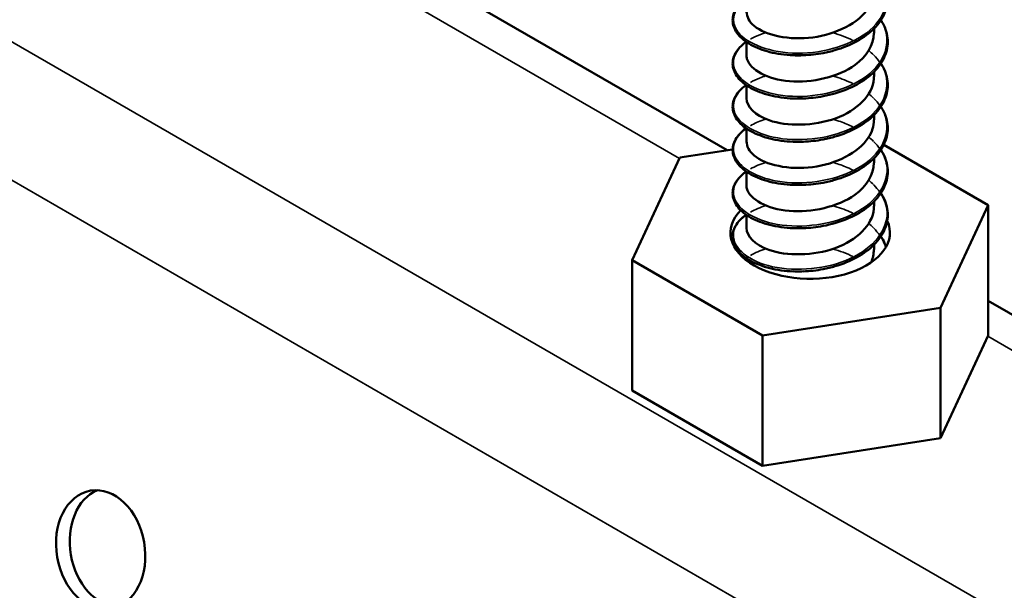
# Model space of a CAD drawing. Units: inches. Extents: x 0.4 to 25.1, y 0.3 to 16.
# Drawn here: x 18.7 to 18.9, y 12.1 to 12.2 of the extents above; entities that cross this region are included whole.
import ezdxf

# ---------------------------------------------------------------- set-up
doc = ezdxf.new("R2010")
doc.units = ezdxf.units.IN
doc.header["$LTSCALE"] = 1.5
doc.header["$MEASUREMENT"] = 0
doc.layers.add('Visible (ANSI)', color=7, linetype='Continuous', lineweight=50)
doc.layers.add('Visible Narrow (ANSI)', color=7, linetype='Continuous', lineweight=35)

msp = doc.modelspace()

# ---------------------------------------------------------------- linework, layer by layer
at = {"layer": 'Visible (ANSI)', "color": 8, "true_color": 0x808080}
for p, q in [((18.84369, 12.20052), (18.31889, 12.50351)), ((18.8667, 12.21886), (18.8667, 12.2196)), ((18.8467, 12.21547), (18.8467, 12.2175)), ((18.8667, 12.21209), (18.8667, 12.21282)), ((18.8467, 12.2087), (18.8467, 12.21072)), ((18.8667, 12.20531), (18.8667, 12.20604)), ((18.8467, 12.20192), (18.8467, 12.20394)), ((18.86822, 12.20135), (18.88458, 12.1919)), ((18.83628, 12.19937), (18.84454, 12.20065)), ((18.82881, 12.18327), (18.83628, 12.19937)), ((18.8667, 12.19853), (18.8667, 12.19926)), ((18.8467, 12.19514), (18.8467, 12.19717)), ((18.8667, 12.19176), (18.8667, 12.19249)), ((18.8467, 12.18837), (18.8467, 12.19039)), ((18.88458, 12.1919), (18.87711, 12.1758)), ((18.88458, 12.17149), (18.88458, 12.1919)), ((18.8667, 12.18498), (18.8667, 12.18571)), ((18.84922, 12.17149), (18.82881, 12.18327)), ((18.82881, 12.16286), (18.82881, 12.18327)), ((18.8467, 12.18325), (18.8467, 12.18361)), ((19.40938, 11.87392), (18.88458, 12.17691)), ((18.87711, 12.1758), (18.84922, 12.17149)), ((18.87711, 12.15539), (18.87711, 12.1758)), ((18.84922, 12.15107), (18.84922, 12.17149)), ((18.88458, 12.17149), (18.87711, 12.15539)), ((18.84922, 12.15107), (18.82881, 12.16286)), ((18.87711, 12.15539), (18.84922, 12.15107))]:
    msp.add_line(p, q, dxfattribs=at)
for centre, major_axis, ratio, start_param, end_param in [((18.8567, 12.18759), (0.0125, 0), 0.57735, 2.629103, 6.546004), ((18.74764, 12.13827), (-0.00159, 0.00926), 0.736067, 0.157179, 2.984413)]:
    msp.add_ellipse(centre, major_axis=major_axis, ratio=ratio, start_param=start_param, end_param=end_param, dxfattribs=at)
msp.add_ellipse((18.7455, 12.1379), major_axis=(-0.00159, 0.00926), ratio=0.736067, dxfattribs=at)
for points, knots in [([(18.86778, 12.22769), (18.86788, 12.22753), (18.86798, 12.22737), (18.86853, 12.22638), (18.86879, 12.22549), (18.86889, 12.22373), (18.86872, 12.22284), (18.868, 12.22116), (18.86744, 12.22035), (18.86599, 12.21888), (18.86507, 12.2182), (18.863, 12.21705), (18.86182, 12.21657), (18.85997, 12.21603), (18.85934, 12.21588), (18.8577, 12.21557), (18.85666, 12.21546), (18.85564, 12.21542)], [0.3811157, 0.3811157, 0.3811157, 0.3811157, 0.4002617, 0.4002617, 0.4997562, 0.4997562, 0.5975644, 0.5975644, 0.6950279, 0.6950279, 0.7942096, 0.7942096, 0.8941246, 0.8941246, 0.9435146, 0.9435146, 1.0219301, 1.0219301, 1.0219301, 1.0219301]), ([(18.84673, 12.22225), (18.84673, 12.22146), (18.84713, 12.22067), (18.84794, 12.22001), (18.84973, 12.21854), (18.85343, 12.21773), (18.85712, 12.21822), (18.86081, 12.21871), (18.86433, 12.22049), (18.86583, 12.22284), (18.8664, 12.22373), (18.86667, 12.22468), (18.86666, 12.22564)], [-364.532827, -364.532827, -364.532827, -364.532827, -364.028605, -364.028605, -364.028605, -362.919449, -362.919449, -362.919449, -361.810293, -361.810293, -361.810293, -361.391234, -361.391234, -361.391234, -361.391234]), ([(18.85403, 12.21542), (18.85274, 12.21547), (18.85148, 12.21564), (18.84925, 12.21621), (18.84824, 12.21659), (18.84656, 12.21753), (18.84587, 12.21809), (18.8449, 12.2193), (18.84461, 12.21997), (18.8445, 12.22129), (18.84465, 12.22196), (18.84534, 12.22317), (18.84587, 12.22373), (18.84659, 12.22425), (18.84662, 12.22428), (18.84666, 12.2243)], [0, 0, 0, 0, 0.1012795, 0.1012795, 0.2008414, 0.2008414, 0.3008956, 0.3008956, 0.4008345, 0.4008345, 0.4967934, 0.4967934, 0.5913266, 0.5913266, 0.5959837, 0.5959837, 0.5959837, 0.5959837]), ([(18.86778, 12.22091), (18.86788, 12.22076), (18.86798, 12.2206), (18.86853, 12.2196), (18.86879, 12.21871), (18.86889, 12.21695), (18.86872, 12.21606), (18.868, 12.21438), (18.86744, 12.21357), (18.86599, 12.2121), (18.86507, 12.21142), (18.863, 12.21028), (18.86182, 12.20979), (18.85997, 12.20926), (18.85934, 12.20911), (18.8577, 12.2088), (18.85666, 12.20868), (18.85564, 12.20864)], [0.3811157, 0.3811157, 0.3811157, 0.3811157, 0.4002617, 0.4002617, 0.4997562, 0.4997562, 0.5975644, 0.5975644, 0.6950279, 0.6950279, 0.7942096, 0.7942096, 0.8941246, 0.8941246, 0.9435146, 0.9435146, 1.0219301, 1.0219301, 1.0219301, 1.0219301]), ([(18.8467, 12.21547), (18.8467, 12.21527), (18.84672, 12.21506), (18.84678, 12.21485), (18.84727, 12.21314), (18.84996, 12.21164), (18.85346, 12.21135), (18.85696, 12.21106), (18.8611, 12.21201), (18.86373, 12.21391), (18.8656, 12.21526), (18.86664, 12.21706), (18.86667, 12.21887)], [-370.816012, -370.816012, -370.816012, -370.816012, -370.683541, -370.683541, -370.683541, -369.574385, -369.574385, -369.574385, -368.465229, -368.465229, -368.465229, -367.67442, -367.67442, -367.67442, -367.67442]), ([(18.85403, 12.20864), (18.85274, 12.20869), (18.85148, 12.20887), (18.84925, 12.20943), (18.84824, 12.20982), (18.84656, 12.21075), (18.84587, 12.21131), (18.8449, 12.21252), (18.84461, 12.21319), (18.8445, 12.21452), (18.84465, 12.21518), (18.84534, 12.21639), (18.84587, 12.21696), (18.84659, 12.21748), (18.84662, 12.2175), (18.84666, 12.21753)], [0, 0, 0, 0, 0.1012795, 0.1012795, 0.2008414, 0.2008414, 0.3008956, 0.3008956, 0.4008345, 0.4008345, 0.4967934, 0.4967934, 0.5913266, 0.5913266, 0.5959837, 0.5959837, 0.5959837, 0.5959837]), ([(18.85564, 12.21542), (18.85533, 12.2154), (18.85502, 12.2154), (18.85471, 12.2154), (18.85448, 12.2154), (18.85425, 12.21541), (18.85403, 12.21542)], [363.0494546, 363.0494546, 363.0494546, 363.0494546, 363.1274968, 363.1274968, 363.1274968, 363.1852618, 363.1852618, 363.1852618, 363.1852618]), ([(18.86778, 12.21414), (18.86788, 12.21398), (18.86798, 12.21382), (18.86853, 12.21283), (18.86879, 12.21193), (18.86889, 12.21017), (18.86872, 12.20928), (18.868, 12.20761), (18.86744, 12.2068), (18.86599, 12.20533), (18.86507, 12.20465), (18.863, 12.2035), (18.86182, 12.20302), (18.85997, 12.20248), (18.85934, 12.20233), (18.8577, 12.20202), (18.85666, 12.2019), (18.85564, 12.20186)], [0.3811157, 0.3811157, 0.3811157, 0.3811157, 0.4002617, 0.4002617, 0.4997562, 0.4997562, 0.5975644, 0.5975644, 0.6950279, 0.6950279, 0.7942096, 0.7942096, 0.8941246, 0.8941246, 0.9435146, 0.9435146, 1.0219301, 1.0219301, 1.0219301, 1.0219301]), ([(18.84671, 12.2087), (18.84674, 12.20734), (18.84803, 12.20599), (18.85025, 12.20522), (18.85307, 12.20425), (18.85727, 12.20429), (18.86067, 12.20553), (18.86406, 12.20678), (18.86648, 12.20919), (18.86668, 12.21172), (18.86669, 12.21184), (18.86669, 12.21196), (18.86669, 12.21209)], [-377.099198, -377.099198, -377.099198, -377.099198, -376.229322, -376.229322, -376.229322, -375.120166, -375.120166, -375.120166, -374.01101, -374.01101, -374.01101, -373.957605, -373.957605, -373.957605, -373.957605]), ([(18.85403, 12.20186), (18.85274, 12.20191), (18.85148, 12.20209), (18.84925, 12.20265), (18.84824, 12.20304), (18.84656, 12.20398), (18.84587, 12.20453), (18.8449, 12.20574), (18.84461, 12.20642), (18.8445, 12.20774), (18.84465, 12.2084), (18.84534, 12.20961), (18.84587, 12.21018), (18.84659, 12.2107), (18.84662, 12.21072), (18.84666, 12.21075)], [0, 0, 0, 0, 0.1012795, 0.1012795, 0.2008414, 0.2008414, 0.3008956, 0.3008956, 0.4008345, 0.4008345, 0.4967934, 0.4967934, 0.5913266, 0.5913266, 0.5959837, 0.5959837, 0.5959837, 0.5959837]), ([(18.8559, 12.20865), (18.85582, 12.20865), (18.85574, 12.20864), (18.85566, 12.20864), (18.85503, 12.20861), (18.8544, 12.20861), (18.8538, 12.20866)], [369.3249417, 369.3249417, 369.3249417, 369.3249417, 369.3489839, 369.3489839, 369.3489839, 369.5399616, 369.5399616, 369.5399616, 369.5399616]), ([(18.86778, 12.20736), (18.86788, 12.2072), (18.86798, 12.20704), (18.86853, 12.20605), (18.86879, 12.20516), (18.86889, 12.20339), (18.86872, 12.20251), (18.868, 12.20083), (18.86744, 12.20002), (18.86599, 12.19855), (18.86507, 12.19787), (18.863, 12.19672), (18.86182, 12.19624), (18.85997, 12.1957), (18.85934, 12.19555), (18.8577, 12.19524), (18.85666, 12.19513), (18.85564, 12.19509)], [0.3811157, 0.3811157, 0.3811157, 0.3811157, 0.4002617, 0.4002617, 0.4997562, 0.4997562, 0.5975644, 0.5975644, 0.6950279, 0.6950279, 0.7942096, 0.7942096, 0.8941246, 0.8941246, 0.9435146, 0.9435146, 1.0219301, 1.0219301, 1.0219301, 1.0219301]), ([(18.84673, 12.20192), (18.84673, 12.20114), (18.84712, 12.20036), (18.84791, 12.1997), (18.84968, 12.19822), (18.85337, 12.19741), (18.85706, 12.19788), (18.86075, 12.19836), (18.86428, 12.20013), (18.8658, 12.20247), (18.86639, 12.20337), (18.86667, 12.20434), (18.86666, 12.20531)], [-383.382383, -383.382383, -383.382383, -383.382383, -382.884259, -382.884259, -382.884259, -381.775103, -381.775103, -381.775103, -380.665946, -380.665946, -380.665946, -380.24079, -380.24079, -380.24079, -380.24079]), ([(18.85403, 12.19509), (18.85274, 12.19514), (18.85148, 12.19531), (18.84925, 12.19588), (18.84824, 12.19626), (18.84656, 12.1972), (18.84587, 12.19776), (18.8449, 12.19897), (18.84461, 12.19964), (18.8445, 12.20096), (18.84465, 12.20162), (18.84534, 12.20284), (18.84587, 12.2034), (18.84659, 12.20392), (18.84662, 12.20395), (18.84666, 12.20397)], [0, 0, 0, 0, 0.1012795, 0.1012795, 0.2008414, 0.2008414, 0.3008956, 0.3008956, 0.4008345, 0.4008345, 0.4967934, 0.4967934, 0.5913266, 0.5913266, 0.5959837, 0.5959837, 0.5959837, 0.5959837]), ([(18.86778, 12.20058), (18.86788, 12.20043), (18.86798, 12.20027), (18.86853, 12.19927), (18.86879, 12.19838), (18.86889, 12.19662), (18.86872, 12.19573), (18.868, 12.19405), (18.86744, 12.19324), (18.86599, 12.19177), (18.86507, 12.19109), (18.863, 12.18995), (18.86182, 12.18946), (18.85997, 12.18893), (18.85934, 12.18878), (18.8577, 12.18847), (18.85666, 12.18835), (18.85564, 12.18831)], [0.3811157, 0.3811157, 0.3811157, 0.3811157, 0.4002617, 0.4002617, 0.4997562, 0.4997562, 0.5975644, 0.5975644, 0.6950279, 0.6950279, 0.7942096, 0.7942096, 0.8941246, 0.8941246, 0.9435146, 0.9435146, 1.0219301, 1.0219301, 1.0219301, 1.0219301]), ([(18.8467, 12.19514), (18.8467, 12.19495), (18.84672, 12.19475), (18.84677, 12.19455), (18.84724, 12.19283), (18.84991, 12.19133), (18.8534, 12.19102), (18.8569, 12.19072), (18.86104, 12.19165), (18.86368, 12.19354), (18.86558, 12.1949), (18.86664, 12.19672), (18.86667, 12.19853)], [-389.665568, -389.665568, -389.665568, -389.665568, -389.539195, -389.539195, -389.539195, -388.430039, -388.430039, -388.430039, -387.320883, -387.320883, -387.320883, -386.523976, -386.523976, -386.523976, -386.523976]), ([(18.85403, 12.18831), (18.85274, 12.18836), (18.85148, 12.18854), (18.84925, 12.1891), (18.84824, 12.18949), (18.84656, 12.19042), (18.84587, 12.19098), (18.8449, 12.19219), (18.84461, 12.19286), (18.8445, 12.19419), (18.84465, 12.19485), (18.84534, 12.19606), (18.84587, 12.19663), (18.84659, 12.19715), (18.84662, 12.19717), (18.84666, 12.19719)], [0, 0, 0, 0, 0.1012795, 0.1012795, 0.2008414, 0.2008414, 0.3008956, 0.3008956, 0.4008345, 0.4008345, 0.4967934, 0.4967934, 0.5913266, 0.5913266, 0.5959837, 0.5959837, 0.5959837, 0.5959837]), ([(18.86778, 12.19381), (18.86788, 12.19365), (18.86798, 12.19349), (18.86853, 12.1925), (18.86879, 12.1916), (18.86889, 12.18984), (18.86872, 12.18895), (18.868, 12.18728), (18.86744, 12.18647), (18.86599, 12.185), (18.86507, 12.18432), (18.863, 12.18317), (18.86182, 12.18269), (18.85997, 12.18215), (18.85934, 12.182), (18.8577, 12.18169), (18.85666, 12.18157), (18.85564, 12.18153)], [0.3811157, 0.3811157, 0.3811157, 0.3811157, 0.4002617, 0.4002617, 0.4997562, 0.4997562, 0.5975644, 0.5975644, 0.6950279, 0.6950279, 0.7942096, 0.7942096, 0.8941246, 0.8941246, 0.9435146, 0.9435146, 1.0219301, 1.0219301, 1.0219301, 1.0219301]), ([(18.85403, 12.18153), (18.85274, 12.18158), (18.85148, 12.18176), (18.84925, 12.18232), (18.84824, 12.18271), (18.84656, 12.18364), (18.84587, 12.1842), (18.8449, 12.18541), (18.84461, 12.18609), (18.8445, 12.18741), (18.84465, 12.18807), (18.84534, 12.18928), (18.84587, 12.18985), (18.84659, 12.19037), (18.84662, 12.19039), (18.84666, 12.19042)], [0, 0, 0, 0, 0.1012795, 0.1012795, 0.2008414, 0.2008414, 0.3008956, 0.3008956, 0.4008345, 0.4008345, 0.4967934, 0.4967934, 0.5913266, 0.5913266, 0.5959837, 0.5959837, 0.5959837, 0.5959837]), ([(18.84671, 12.18837), (18.84674, 12.18702), (18.84801, 12.18568), (18.8502, 12.18491), (18.85301, 12.18392), (18.85721, 12.18395), (18.86061, 12.18518), (18.86401, 12.18642), (18.86646, 12.18882), (18.86668, 12.19135), (18.86669, 12.19148), (18.86669, 12.19162), (18.86669, 12.19175)], [-395.948754, -395.948754, -395.948754, -395.948754, -395.084976, -395.084976, -395.084976, -393.97582, -393.97582, -393.97582, -392.866664, -392.866664, -392.866664, -392.807161, -392.807161, -392.807161, -392.807161]), ([(18.8559, 12.18832), (18.8558, 12.18831), (18.8557, 12.18831), (18.8556, 12.1883), (18.85499, 12.18828), (18.85438, 12.18829), (18.8538, 12.18832)], [388.1744976, 388.1744976, 388.1744976, 388.1744976, 388.2046377, 388.2046377, 388.2046377, 388.3895175, 388.3895175, 388.3895175, 388.3895175]), ([(18.86778, 12.18703), (18.86788, 12.18687), (18.86798, 12.18671), (18.86828, 12.18616), (18.86845, 12.18576), (18.86858, 12.18535)], [0.38111565, 0.38111565, 0.38111565, 0.38111565, 0.40026171, 0.40026171, 0.44669667, 0.44669667, 0.44669667, 0.44669667]), ([(18.84642, 12.18347), (18.84647, 12.1835), (18.84651, 12.18354), (18.84659, 12.18359), (18.84662, 12.18362), (18.84666, 12.18364)], [0.58526466, 0.58526466, 0.58526466, 0.58526466, 0.59132661, 0.59132661, 0.59598375, 0.59598375, 0.59598375, 0.59598375])]:
    msp.add_open_spline(points, degree=3, knots=knots, dxfattribs=at)
for points in [[(18.85591, 12.21544), (18.85519, 12.2154), (18.85449, 12.21541), (18.8538, 12.21545)], [(18.85564, 12.20864), (18.8551, 12.20862), (18.85456, 12.20862), (18.85403, 12.20864)], [(18.8559, 12.20189), (18.85518, 12.20185), (18.85448, 12.20184), (18.85379, 12.20188)], [(18.85564, 12.20187), (18.8551, 12.20185), (18.85456, 12.20184), (18.85403, 12.20186)], [(18.85591, 12.19511), (18.85519, 12.19507), (18.85449, 12.19507), (18.8538, 12.19512)], [(18.85564, 12.1951), (18.8551, 12.19508), (18.85456, 12.19507), (18.85403, 12.19509)], [(18.85564, 12.18833), (18.8551, 12.1883), (18.85456, 12.1883), (18.85403, 12.18832)], [(18.86623, 12.18292), (18.86652, 12.18359), (18.86667, 12.18428), (18.86666, 12.18498)], [(18.8559, 12.18156), (18.85518, 12.18152), (18.85448, 12.18151), (18.85379, 12.18155)], [(18.85564, 12.18155), (18.8551, 12.18153), (18.85456, 12.18153), (18.85403, 12.18155)]]:
    msp.add_open_spline(points, degree=3, dxfattribs=at)
at = {"layer": 'Visible Narrow (ANSI)', "color": 8, "true_color": 0x808080}
for p, q in [((16.99997, 13.21727), (21.24261, 10.76778)), ((16.98896, 13.2019), (21.2316, 10.75241)), ((18.31884, 12.49796), (18.83623, 12.19925)), ((18.88452, 12.17136), (19.40191, 11.87265))]:
    msp.add_line(p, q, dxfattribs=at)
for points, knots in [([(18.86776, 12.22766), (18.8678, 12.2276), (18.86784, 12.22753), (18.86788, 12.22747), (18.86946, 12.22481), (18.86875, 12.22167), (18.86608, 12.21938), (18.86342, 12.21708), (18.8589, 12.21571), (18.85471, 12.21574), (18.85052, 12.21576), (18.84681, 12.21716), (18.84536, 12.21909), (18.84409, 12.22079), (18.84462, 12.22283), (18.84667, 12.2243)], [360.983986, 360.983986, 360.983986, 360.983986, 361.010135, 361.010135, 361.010135, 362.068816, 362.068816, 362.068816, 363.127497, 363.127497, 363.127497, 364.186178, 364.186178, 364.186178, 365.119443, 365.119443, 365.119443, 365.119443]), ([(18.86775, 12.22088), (18.86791, 12.22065), (18.86804, 12.22041), (18.86816, 12.22017), (18.86947, 12.21745), (18.86843, 12.21435), (18.86554, 12.21216), (18.86265, 12.20998), (18.85803, 12.20879), (18.8539, 12.20898), (18.84976, 12.20917), (18.84627, 12.21072), (18.84511, 12.2127), (18.84416, 12.21431), (18.84478, 12.21615), (18.84667, 12.21752)], [367.267171, 367.267171, 367.267171, 367.267171, 367.36222, 367.36222, 367.36222, 368.420901, 368.420901, 368.420901, 369.479581, 369.479581, 369.479581, 370.538262, 370.538262, 370.538262, 371.402628, 371.402628, 371.402628, 371.402628]), ([(18.84733, 12.21794), (18.84758, 12.21809), (18.84785, 12.21823), (18.84814, 12.21836), (18.84864, 12.21858), (18.84918, 12.21878), (18.84976, 12.21895)], [371.4957962, 371.4957962, 371.4957962, 371.4957962, 371.5969428, 371.5969428, 371.5969428, 371.7735332, 371.7735332, 371.7735332, 371.7735332]), ([(18.86775, 12.21411), (18.86801, 12.2137), (18.86823, 12.21328), (18.86839, 12.21285), (18.86941, 12.21009), (18.86805, 12.20704), (18.86496, 12.20497), (18.86186, 12.20291), (18.85715, 12.2019), (18.8531, 12.20226), (18.84904, 12.20261), (18.84579, 12.20429), (18.84491, 12.20631), (18.84425, 12.20783), (18.84494, 12.20948), (18.84668, 12.21074)], [373.550356, 373.550356, 373.550356, 373.550356, 373.714304, 373.714304, 373.714304, 374.772985, 374.772985, 374.772985, 375.831666, 375.831666, 375.831666, 376.890346, 376.890346, 376.890346, 377.685813, 377.685813, 377.685813, 377.685813]), ([(18.84734, 12.21116), (18.84776, 12.21141), (18.84823, 12.21164), (18.84874, 12.21183), (18.84907, 12.21196), (18.84941, 12.21208), (18.84976, 12.21218)], [377.7789815, 377.7789815, 377.7789815, 377.7789815, 377.9490272, 377.9490272, 377.9490272, 378.0567186, 378.0567186, 378.0567186, 378.0567186]), ([(18.86024, 12.21216), (18.86039, 12.21212), (18.86054, 12.21208), (18.86069, 12.21203), (18.86163, 12.21175), (18.86253, 12.21139), (18.86336, 12.21098)], [378.9682678, 378.9682678, 378.9682678, 378.9682678, 379.007708, 379.007708, 379.007708, 379.2578844, 379.2578844, 379.2578844, 379.2578844]), ([(18.86774, 12.20733), (18.86812, 12.20675), (18.8684, 12.20615), (18.86856, 12.20553), (18.8693, 12.20274), (18.86762, 12.19974), (18.86433, 12.1978), (18.86104, 12.19587), (18.85627, 12.19505), (18.85231, 12.19556), (18.84835, 12.19607), (18.84536, 12.19788), (18.84477, 12.19993), (18.84436, 12.20134), (18.84509, 12.20281), (18.84669, 12.20396)], [379.833541, 379.833541, 379.833541, 379.833541, 380.066389, 380.066389, 380.066389, 381.125069, 381.125069, 381.125069, 382.18375, 382.18375, 382.18375, 383.242431, 383.242431, 383.242431, 383.968998, 383.968998, 383.968998, 383.968998]), ([(18.84734, 12.20438), (18.84794, 12.20473), (18.84862, 12.20504), (18.84938, 12.20529), (18.84951, 12.20533), (18.84963, 12.20537), (18.84976, 12.2054)], [384.0621668, 384.0621668, 384.0621668, 384.0621668, 384.3011117, 384.3011117, 384.3011117, 384.3399039, 384.3399039, 384.3399039, 384.3399039]), ([(18.86024, 12.20538), (18.86065, 12.20527), (18.86106, 12.20514), (18.86146, 12.20501), (18.86213, 12.20477), (18.86277, 12.20451), (18.86337, 12.2042)], [385.2514531, 385.2514531, 385.2514531, 385.2514531, 385.3597925, 385.3597925, 385.3597925, 385.5410698, 385.5410698, 385.5410698, 385.5410698]), ([(18.86774, 12.20055), (18.86822, 12.1998), (18.86855, 12.19901), (18.86868, 12.19821), (18.86912, 12.19539), (18.86714, 12.19246), (18.86367, 12.19066), (18.86021, 12.18886), (18.8554, 12.18823), (18.85155, 12.1889), (18.84771, 12.18957), (18.84498, 12.19149), (18.84468, 12.19356), (18.84449, 12.19484), (18.84524, 12.19614), (18.84669, 12.19718)], [386.116727, 386.116727, 386.116727, 386.116727, 386.418473, 386.418473, 386.418473, 387.477154, 387.477154, 387.477154, 388.535835, 388.535835, 388.535835, 389.594515, 389.594515, 389.594515, 390.252184, 390.252184, 390.252184, 390.252184]), ([(18.86024, 12.1986), (18.86092, 12.19842), (18.86158, 12.1982), (18.86221, 12.19795), (18.86261, 12.19779), (18.863, 12.19762), (18.86337, 12.19743)], [391.5346384, 391.5346384, 391.5346384, 391.5346384, 391.711877, 391.711877, 391.711877, 391.8242551, 391.8242551, 391.8242551, 391.8242551]), ([(18.86773, 12.19377), (18.86833, 12.19285), (18.86868, 12.19187), (18.86874, 12.19088), (18.86889, 12.18804), (18.86661, 12.18521), (18.86298, 12.18355), (18.85935, 12.18189), (18.85452, 12.18145), (18.85081, 12.18227), (18.8471, 12.18309), (18.84466, 12.18511), (18.84465, 12.18718), (18.84464, 12.18834), (18.84539, 12.18948), (18.84669, 12.1904)], [392.399912, 392.399912, 392.399912, 392.399912, 392.770558, 392.770558, 392.770558, 393.829238, 393.829238, 393.829238, 394.887919, 394.887919, 394.887919, 395.9466, 395.9466, 395.9466, 396.535369, 396.535369, 396.535369, 396.535369]), ([(18.86023, 12.19182), (18.86118, 12.19157), (18.86209, 12.19125), (18.86293, 12.19086), (18.86308, 12.1908), (18.86323, 12.19073), (18.86338, 12.19066)], [397.8178237, 397.8178237, 397.8178237, 397.8178237, 398.0639615, 398.0639615, 398.0639615, 398.1074404, 398.1074404, 398.1074404, 398.1074404])]:
    msp.add_open_spline(points, degree=3, knots=knots, dxfattribs=at)
for points in [[(18.86024, 12.21894), (18.86135, 12.21863), (18.8624, 12.21823), (18.86336, 12.21775)], [(18.86587, 12.21615), (18.86613, 12.21593), (18.86639, 12.21571), (18.86662, 12.21547)], [(18.86667, 12.21542), (18.86703, 12.21506), (18.86735, 12.21469), (18.86762, 12.2143)], [(18.86586, 12.20937), (18.86613, 12.20915), (18.86638, 12.20893), (18.86662, 12.2087)], [(18.86667, 12.20864), (18.86702, 12.20828), (18.86734, 12.20791), (18.86761, 12.20752)], [(18.86586, 12.2026), (18.86613, 12.20238), (18.86638, 12.20215), (18.86661, 12.20192)], [(18.86666, 12.20187), (18.86702, 12.20151), (18.86733, 12.20113), (18.86761, 12.20074)], [(18.84735, 12.1976), (18.84804, 12.19801), (18.84885, 12.19836), (18.84976, 12.19863)], [(18.86587, 12.19582), (18.86613, 12.1956), (18.86638, 12.19538), (18.86661, 12.19514)], [(18.86666, 12.19509), (18.86702, 12.19473), (18.86733, 12.19435), (18.8676, 12.19396)], [(18.84735, 12.19083), (18.84805, 12.19123), (18.84886, 12.19158), (18.84976, 12.19185)], [(18.86587, 12.18905), (18.86613, 12.18883), (18.86638, 12.1886), (18.86661, 12.18837)], [(18.86666, 12.18831), (18.86702, 12.18795), (18.86733, 12.18757), (18.8676, 12.18719)], [(18.86773, 12.18699), (18.86808, 12.18644), (18.86835, 12.18586), (18.86852, 12.18527)], [(18.84736, 12.18405), (18.84805, 12.18445), (18.84887, 12.1848), (18.84977, 12.18507)], [(18.86023, 12.18504), (18.86134, 12.18474), (18.86241, 12.18435), (18.86338, 12.18388)], [(18.84646, 12.18345), (18.84654, 12.18351), (18.84661, 12.18357), (18.84669, 12.18362)]]:
    msp.add_open_spline(points, degree=3, dxfattribs=at)

doc.saveas('drawing.dxf')
